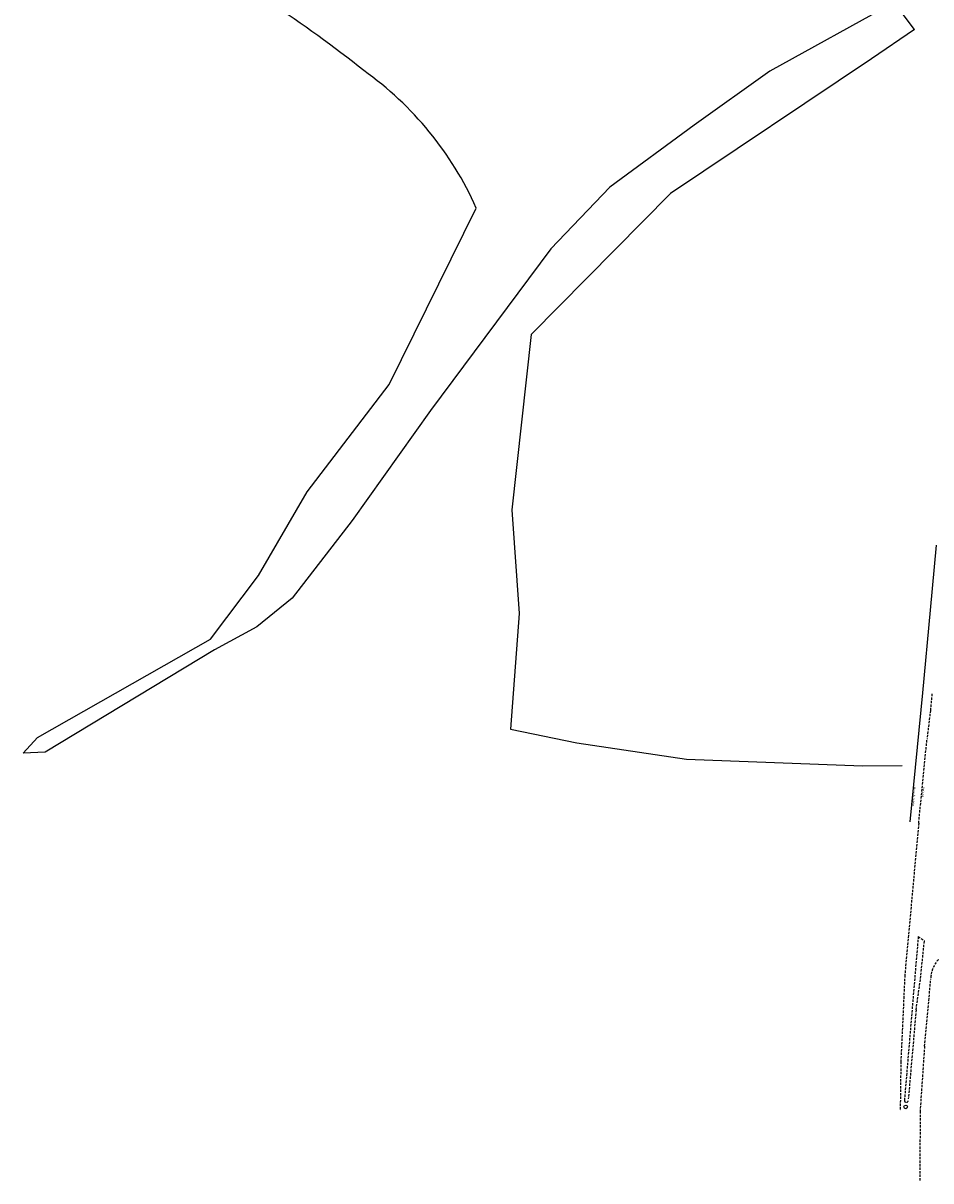
# Model space of a CAD drawing. Extents: x 176670 to 177933, y 1674464 to 1675984.
# Drawn here: x 177079 to 177562, y 1674464 to 1675081 of the extents above; entities that cross this region are included whole.
import ezdxf

# ---------------------------------------------------------------- set-up
doc = ezdxf.new("R2010")
doc.units = 0
doc.header["$LTSCALE"] = 5
doc.header["$MEASUREMENT"] = 0
doc.linetypes.add('DASHED2', pattern=[0.375, 0.25, -0.125])
for name, color, linetype in [('borda', 7, 'CONTINUOUS'), ('borda_asfalto', 7, 'CONTINUOUS'), ('meio-fio', 7, 'CONTINUOUS'), ('T-MFIO-EXI', 7, 'DASHED2')]:
    doc.layers.add(name, color=color, linetype=linetype)

msp = doc.modelspace()

# ---------------------------------------------------------------- linework, layer by layer
at = {"layer": 'borda'}
for p, q in [((177542.413, 1675091.773), (177476.176, 1675055.202)), ((177553.145, 1675077.395), (177542.413, 1675091.773)), ((177553.145, 1675077.395), (177530.318, 1675061.705)), ((177530.318, 1675061.705), (177423.336, 1674990.019)), ((177476.176, 1675055.202), (177435.974, 1675026.385)), ((177435.974, 1675026.385), (177391.013, 1674993.417)), ((177391.013, 1674993.417), (177359.72, 1674960.668)), ((177423.336, 1674990.019), (177349.232, 1674915.082)), ((177273.55, 1674888.335), (177319.989, 1674982.295)), ((177359.72, 1674960.668), (177295.543, 1674874.537)), ((177349.232, 1674915.082), (177338.887, 1674821.693)), ((177230.035, 1674831.297), (177273.55, 1674888.335)), ((177295.543, 1674874.537), (177253.914, 1674815.985)), ((177204.049, 1674786.812), (177230.035, 1674831.297)), ((177338.887, 1674821.693), (177342.777, 1674766.518)), ((177253.914, 1674815.985), (177221.991, 1674774.573)), ((177178.588, 1674752.747), (177204.049, 1674786.812)), ((177221.991, 1674774.573), (177203.12, 1674759.442)), ((177342.777, 1674766.518), (177338.14, 1674704.997)), ((177203.12, 1674759.442), (177180.655, 1674747.207)), ((177086.539, 1674700.416), (177178.588, 1674752.747)), ((177180.655, 1674747.207), (177090.524, 1674692.656)), ((177338.14, 1674704.997), (177373.42, 1674697.71)), ((177078.833, 1674692.236), (177086.539, 1674700.416)), ((177373.42, 1674697.71), (177431.921, 1674688.913)), ((177090.524, 1674692.656), (177078.833, 1674692.236)), ((177431.921, 1674688.913), (177525.561, 1674685.403)), ((177525.561, 1674685.403), (177546.578, 1674685.622))]:
    msp.add_line(p, q, dxfattribs=at)
for centre, radius, start, end in [((176844.508, 1674534.987), 666.072, 51.396802, 61.97137), ((177156.952, 1674910.02), 178.339, 23.907843, 54.668567)]:
    msp.add_arc(centre, radius, start, end, dxfattribs=at)
at = {"layer": 'borda_asfalto'}
for p, q in [((177564.78, 1674802.823), (177561.519, 1674768.218)), ((177561.519, 1674768.218), (177557.382, 1674724.34)), ((177557.382, 1674724.34), (177550.72, 1674655.528))]:
    msp.add_line(p, q, dxfattribs=at)
at = {"layer": 'meio-fio', "linetype": 'DASHED2'}
for p, q in [((177555.443, 1674654.928), (177548.035, 1674573.943)), ((177555.188, 1674594.581), (177547.826, 1674507.319)), ((177555.188, 1674594.581), (177558.477, 1674592.387)), ((177556.423, 1674572.171), (177558.477, 1674592.387)), ((177556.423, 1674572.171), (177558.477, 1674592.387)), ((177548.035, 1674573.943), (177545.925, 1674528.07)), ((177554.048, 1674555.516), (177556.423, 1674572.171)), ((177554.048, 1674555.516), (177556.423, 1674572.171)), ((177558.54, 1674536.126), (177561.898, 1674572.066)), ((177558.54, 1674536.126), (177561.898, 1674572.066)), ((177554.048, 1674555.516), (177549.912, 1674508.066)), ((177558.54, 1674536.126), (177556.167, 1674501.58)), ((177558.54, 1674536.126), (177556.167, 1674501.58)), ((177545.925, 1674528.07), (177545.602, 1674501.758)), ((177556.167, 1674501.58), (177556.071, 1674464.482)), ((177556.167, 1674501.58), (177556.071, 1674464.482))]:
    msp.add_line(p, q, dxfattribs=at)
at = {"layer": 'meio-fio'}
msp.add_circle((177548.51, 1674503.872), 0.971, dxfattribs=at)
at = {"layer": 'meio-fio', "linetype": 'DASHED2'}
for centre, radius, start, end in [((177576.965, 1674571.945), 15.067, 101.3025, 179.5379), ((177548.822, 1674507.235), 1, 175.1776, 354.200168)]:
    msp.add_arc(centre, radius, start, end, dxfattribs=at)
at = {"layer": 'T-MFIO-EXI', "linetype": 'DASHED2'}
for p, q in [((177562.47, 1674723.707), (177561.632, 1674714.91)), ((177561.632, 1674714.91), (177559.862, 1674699.532)), ((177555.443, 1674654.928), (177559.862, 1674699.532))]:
    msp.add_line(p, q, dxfattribs=at)

# ---------------------------------------------------------------- texts
at = {"layer": 'borda_asfalto', "insert": (177553.906, 1674674.193), "char_height": 1, "width": 10.94143, "attachment_point": 1, "rotation": 264.831618}
msp.add_mtext('{\\fComic Sans MS|b0|i0|c0|p66;Borda de asfalto}', dxfattribs=at)
at = {"layer": 'T-MFIO-EXI', "linetype": 'DASHED2', "insert": (177558.582, 1674673.827), "char_height": 1, "width": 10.9414, "attachment_point": 1, "rotation": 265}
msp.add_mtext('{\\fComic Sans MS|b0|i0|c0|p66;Meio-fio}', dxfattribs=at)

doc.saveas('drawing.dxf')
